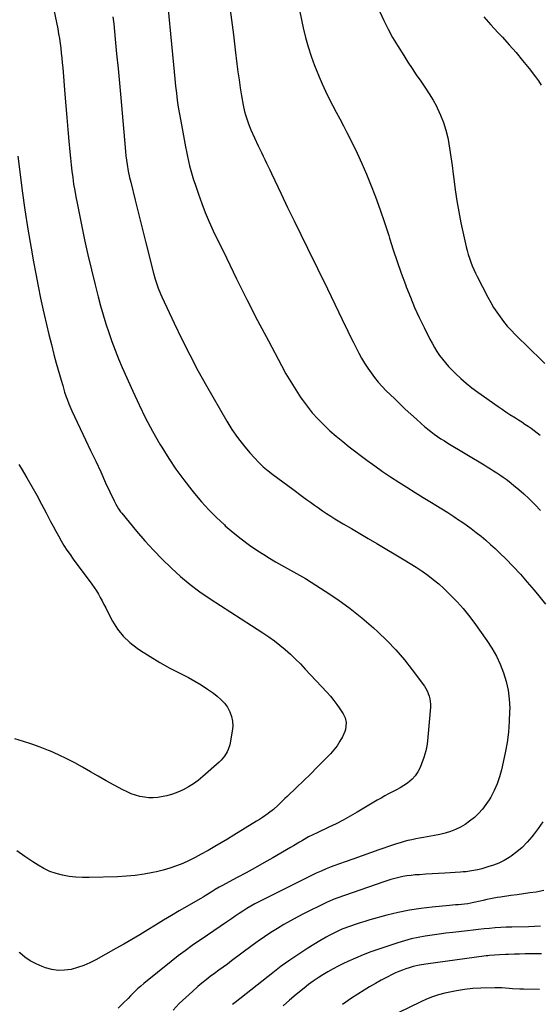
# Model space of a CAD drawing. Units: inches. Extents: x 1894994 to 1900291, y 432609 to 437867.
# Drawn here: x 1895622 to 1895982, y 435949 to 436629 of the extents above; entities that cross this region are included whole.
import ezdxf

# ---------------------------------------------------------------- set-up
doc = ezdxf.new("R2010")
doc.units = ezdxf.units.IN
doc.header["$MEASUREMENT"] = 0
doc.layers.add('7', color=7, linetype='Continuous')
doc.layers.add('8', color=7, linetype='Continuous')

msp = doc.modelspace()

# ---------------------------------------------------------------- linework, layer by layer
at = {"layer": '7', "color": 18}
for points in [[(1895723.52, 436652.67, 1874), (1895728.71, 436597.77, 1874), (1895729.19, 436592.87, 1874), (1895729.69, 436587.96, 1874), (1895730.23, 436583.06, 1874), (1895730.79, 436578.17, 1874), (1895731.42, 436573.28, 1874), (1895732.11, 436568.4, 1874), (1895732.91, 436563.54, 1874), (1895733.77, 436558.69, 1874), (1895737.11, 436541, 1874), (1895737.75, 436537.73, 1874), (1895738.43, 436534.47, 1874), (1895739.17, 436531.21, 1874), (1895739.94, 436527.97, 1874), (1895740.78, 436524.74, 1874), (1895741.68, 436521.53, 1874), (1895742.65, 436518.34, 1874), (1895743.69, 436515.17, 1874), (1895745.95, 436508.49, 1874), (1895748.27, 436502.04, 1874), (1895750.75, 436495.65, 1874), (1895753.45, 436489.36, 1874), (1895756.31, 436483.12, 1874), (1895765.3, 436464.41, 1874), (1895772.36, 436449.95, 1874), (1895779.54, 436435.55, 1874), (1895786.89, 436421.24, 1874), (1895794.36, 436406.99, 1874), (1895803.35, 436390.09, 1874), (1895806.51, 436384.39, 1874), (1895809.79, 436378.77, 1874), (1895813.25, 436373.26, 1874), (1895816.85, 436367.83, 1874), (1895817.63, 436366.69, 1874), (1895821.06, 436362, 1874), (1895824.67, 436357.47, 1874), (1895828.55, 436353.16, 1874), (1895832.6, 436349.01, 1874), (1895836.87, 436345.05, 1874), (1895841.22, 436341.19, 1874), (1895845.71, 436337.5, 1874), (1895850.29, 436333.91, 1874), (1895862.48, 436324.71, 1874), (1895867.86, 436320.76, 1874), (1895873.29, 436316.89, 1874), (1895878.82, 436313.16, 1874), (1895884.41, 436309.52, 1874), (1895884.46, 436309.49, 1874), (1895890.08, 436305.95, 1874), (1895895.72, 436302.43, 1874), (1895901.38, 436298.95, 1874), (1895907.05, 436295.49, 1874), (1895910.05, 436293.67, 1874), (1895914.21, 436291.1, 1874), (1895918.34, 436288.49, 1874), (1895922.42, 436285.81, 1874), (1895926.48, 436283.08, 1874), (1895927.37, 436282.47, 1874), (1895930.92, 436279.98, 1874), (1895934.44, 436277.43, 1874), (1895937.9, 436274.8, 1874), (1895941.32, 436272.12, 1874), (1895944.66, 436269.35, 1874), (1895947.95, 436266.52, 1874), (1895951.14, 436263.58, 1874), (1895954.28, 436260.58, 1874), (1895958.44, 436256.46, 1874), (1895963.52, 436251.27, 1874), (1895968.49, 436245.98, 1874), (1895973.29, 436240.53, 1874), (1895977.97, 436234.98, 1874), (1895981.19, 436231.04, 1874), (1895985.76, 436225.27, 1874)], [(1895767.48, 436639.23, 1872), (1895768.84, 436628.85, 1872), (1895770.15, 436618.47, 1872), (1895771.42, 436608.08, 1872), (1895772.58, 436598.36, 1872), (1895773.29, 436592.84, 1872), (1895774.06, 436587.33, 1872), (1895774.93, 436581.83, 1872), (1895775.86, 436576.34, 1872), (1895777.03, 436569.77, 1872), (1895777.95, 436565.41, 1872), (1895778.52, 436563.26, 1872), (1895779.85, 436559.01, 1872), (1895780.6, 436556.92, 1872), (1895782.33, 436552.81, 1872), (1895787.34, 436541.85, 1872), (1895788.45, 436539.45, 1872), (1895789.57, 436537.05, 1872), (1895790.7, 436534.66, 1872), (1895791.85, 436532.27, 1872), (1895793, 436529.89, 1872), (1895794.14, 436527.5, 1872), (1895795.29, 436525.11, 1872), (1895796.43, 436522.72, 1872), (1895803.12, 436508.66, 1872), (1895807.62, 436499.25, 1872), (1895812.15, 436489.85, 1872), (1895816.71, 436480.46, 1872), (1895821.3, 436471.09, 1872), (1895835.14, 436442.97, 1872), (1895837.72, 436437.7, 1872), (1895840.29, 436432.42, 1872), (1895842.84, 436427.13, 1872), (1895845.38, 436421.83, 1872), (1895845.66, 436421.25, 1872), (1895848.07, 436416.25, 1872), (1895850.51, 436411.27, 1872), (1895852.99, 436406.3, 1872), (1895855.49, 436401.36, 1872), (1895856.86, 436398.69, 1872), (1895858.78, 436395.13, 1872), (1895860.82, 436391.64, 1872), (1895863.01, 436388.25, 1872), (1895865.31, 436384.92, 1872), (1895867.76, 436381.71, 1872), (1895870.32, 436378.58, 1872), (1895873.02, 436375.58, 1872), (1895875.83, 436372.67, 1872), (1895881.42, 436367.16, 1872), (1895885.15, 436363.53, 1872), (1895888.92, 436359.95, 1872), (1895892.75, 436356.43, 1872), (1895896.61, 436352.96, 1872), (1895900.15, 436349.82, 1872), (1895902.3, 436347.97, 1872), (1895904.48, 436346.17, 1872), (1895906.72, 436344.42, 1872), (1895908.98, 436342.72, 1872), (1895911.3, 436341.07, 1872), (1895913.64, 436339.47, 1872), (1895916.02, 436337.94, 1872), (1895918.43, 436336.44, 1872), (1895943.39, 436321.4, 1872), (1895945.61, 436320.05, 1872), (1895947.82, 436318.69, 1872), (1895950.02, 436317.31, 1872), (1895952.21, 436315.92, 1872), (1895954.38, 436314.49, 1872), (1895956.51, 436313.02, 1872), (1895958.61, 436311.48, 1872), (1895960.67, 436309.91, 1872), (1895963.84, 436307.41, 1872), (1895967.4, 436304.48, 1872), (1895970.89, 436301.47, 1872), (1895974.26, 436298.33, 1872), (1895977.55, 436295.1, 1872), (1895978.73, 436293.89, 1872), (1895982.51, 436289.95, 1872)], [(1895646.01, 436635.58, 1878), (1895648.76, 436622.47, 1878), (1895649.41, 436619.15, 1878), (1895649.99, 436615.83, 1878), (1895650.48, 436612.48, 1878), (1895650.9, 436609.13, 1878), (1895651.26, 436605.77, 1878), (1895651.61, 436602.41, 1878), (1895651.92, 436599.04, 1878), (1895652.21, 436595.67, 1878), (1895653.69, 436577.54, 1878), (1895654.37, 436569.4, 1878), (1895655.05, 436561.25, 1878), (1895655.76, 436553.11, 1878), (1895656.48, 436544.97, 1878), (1895657.14, 436537.65, 1878), (1895657.57, 436533.17, 1878), (1895658.04, 436528.71, 1878), (1895658.57, 436524.24, 1878), (1895659.15, 436519.78, 1878), (1895659.79, 436515.34, 1878), (1895660.5, 436510.9, 1878), (1895661.29, 436506.48, 1878), (1895662.14, 436502.06, 1878), (1895665.15, 436487.24, 1878), (1895667.34, 436476.81, 1878), (1895669.63, 436466.4, 1878), (1895672.08, 436456.03, 1878), (1895674.62, 436445.68, 1878), (1895676.67, 436437.55, 1878), (1895678.33, 436431.3, 1878), (1895680.09, 436425.08, 1878), (1895681.99, 436418.91, 1878), (1895683.99, 436412.76, 1878), (1895686.15, 436406.67, 1878), (1895688.41, 436400.62, 1878), (1895690.84, 436394.63, 1878), (1895693.38, 436388.69, 1878), (1895700.62, 436372.35, 1878), (1895704.95, 436363.01, 1878), (1895709.5, 436353.78, 1878), (1895714.36, 436344.71, 1878), (1895719.44, 436335.75, 1878), (1895720.73, 436333.56, 1878), (1895725.49, 436325.9, 1878), (1895730.49, 436318.4, 1878), (1895735.82, 436311.14, 1878), (1895741.39, 436304.04, 1878), (1895743.31, 436301.71, 1878), (1895748.21, 436296, 1878), (1895753.26, 436290.45, 1878), (1895758.55, 436285.12, 1878), (1895764, 436279.94, 1878), (1895764.59, 436279.4, 1878), (1895769.97, 436274.74, 1878), (1895775.5, 436270.27, 1878), (1895781.24, 436266.09, 1878), (1895787.13, 436262.1, 1878), (1895791.13, 436259.54, 1878), (1895795.16, 436257.02, 1878), (1895799.23, 436254.58, 1878), (1895803.36, 436252.23, 1878), (1895807.53, 436249.94, 1878), (1895811.7, 436247.67, 1878), (1895815.84, 436245.33, 1878), (1895819.92, 436242.9, 1878), (1895823.97, 436240.4, 1878), (1895833.69, 436234.27, 1878), (1895842.4, 436228.45, 1878), (1895850.88, 436222.34, 1878), (1895859.04, 436215.78, 1878), (1895866.97, 436208.94, 1878), (1895869.99, 436206.19, 1878), (1895876.39, 436200.02, 1878), (1895882.54, 436193.61, 1878), (1895888.31, 436186.86, 1878), (1895893.82, 436179.88, 1878), (1895902.13, 436168.72, 1878), (1895903.21, 436167.1, 1878), (1895904.16, 436165.42, 1878), (1895905.56, 436161.81, 1878), (1895906, 436159.92, 1878), (1895906.39, 436156.09, 1878), (1895906.33, 436154.15, 1878), (1895904.61, 436133.34, 1878), (1895904.01, 436128.63, 1878), (1895903.12, 436123.98, 1878), (1895901.82, 436119.43, 1878), (1895900.24, 436114.94, 1878), (1895899.2, 436112.38, 1878), (1895897.69, 436109.42, 1878), (1895895.88, 436106.69, 1878), (1895893.63, 436104.32, 1878), (1895890.41, 436101.73, 1878), (1895887.92, 436100.07, 1878), (1895885.38, 436098.49, 1878), (1895882.78, 436097.02, 1878), (1895880.13, 436095.63, 1878), (1895877.46, 436094.26, 1878), (1895874.82, 436092.86, 1878), (1895872.2, 436091.4, 1878), (1895869.61, 436089.89, 1878), (1895855.68, 436081.62, 1878), (1895850.87, 436078.86, 1878), (1895846.02, 436076.2, 1878), (1895841.09, 436073.67, 1878), (1895836.11, 436071.24, 1878), (1895828.06, 436067.45, 1878), (1895825.1, 436066.03, 1878), (1895822.17, 436064.56, 1878), (1895818, 436062.12, 1878), (1895815.92, 436060.88, 1878), (1895811.76, 436058.43, 1878), (1895809.67, 436057.21, 1878), (1895797.37, 436050.05, 1878), (1895791.25, 436046.55, 1878), (1895785.11, 436043.09, 1878), (1895778.92, 436039.72, 1878), (1895772.7, 436036.4, 1878), (1895762.11, 436030.82, 1878), (1895760.24, 436029.8, 1878), (1895757.48, 436028.16, 1878), (1895754.77, 436026.46, 1878), (1895750.68, 436023.89, 1878), (1895749.18, 436022.99, 1878), (1895747.68, 436022.1, 1878), (1895732.79, 436013.43, 1878), (1895727.3, 436010.2, 1878), (1895721.83, 436006.95, 1878), (1895716.38, 436003.65, 1878), (1895710.95, 436000.33, 1878), (1895705.51, 435997.02, 1878), (1895700.05, 435993.76, 1878), (1895694.54, 435990.57, 1878), (1895689, 435987.43, 1878), (1895675.1, 435979.66, 1878), (1895670.98, 435977.58, 1878), (1895666.77, 435975.75, 1878), (1895662.42, 435974.27, 1878), (1895657.98, 435973.04, 1878), (1895653.49, 435972.42, 1878), (1895649.04, 435972.31, 1878), (1895644.63, 435972.98, 1878), (1895640.26, 435974.17, 1878), (1895637.96, 435975.03, 1878), (1895633.8, 435976.85, 1878), (1895629.83, 435978.97, 1878), (1895626.12, 435981.54, 1878), (1895622.61, 435984.41, 1878), (1895622.12, 435984.86, 1878)], [(1895871.36, 436634.25, 1868), (1895874.12, 436628.26, 1868), (1895877.04, 436622.36, 1868), (1895880.24, 436616.6, 1868), (1895883.61, 436610.94, 1868), (1895887.9, 436604.09, 1868), (1895890.74, 436599.64, 1868), (1895893.63, 436595.22, 1868), (1895896.59, 436590.85, 1868), (1895899.61, 436586.52, 1868), (1895902.57, 436582.15, 1868), (1895905.43, 436577.72, 1868), (1895908.13, 436573.19, 1868), (1895910.72, 436568.59, 1868), (1895911.01, 436568.05, 1868), (1895913.41, 436563.04, 1868), (1895915.48, 436557.92, 1868), (1895917.07, 436552.63, 1868), (1895918.32, 436547.22, 1868), (1895918.5, 436546.24, 1868), (1895919.54, 436540.24, 1868), (1895920.49, 436534.23, 1868), (1895921.32, 436528.2, 1868), (1895922.07, 436522.17, 1868), (1895922.44, 436518.97, 1868), (1895923.42, 436511.34, 1868), (1895924.56, 436503.74, 1868), (1895925.93, 436496.18, 1868), (1895927.45, 436488.64, 1868), (1895931.04, 436472.11, 1868), (1895931.69, 436469.42, 1868), (1895932.41, 436466.76, 1868), (1895933.25, 436464.13, 1868), (1895934.17, 436461.52, 1868), (1895935.19, 436458.95, 1868), (1895936.27, 436456.4, 1868), (1895937.44, 436453.9, 1868), (1895938.67, 436451.43, 1868), (1895946.09, 436437.16, 1868), (1895948.01, 436433.65, 1868), (1895950.03, 436430.21, 1868), (1895952.19, 436426.86, 1868), (1895954.46, 436423.57, 1868), (1895956.87, 436420.4, 1868), (1895959.39, 436417.31, 1868), (1895962.07, 436414.36, 1868), (1895964.86, 436411.5, 1868), (1895967.87, 436408.56, 1868), (1895972.24, 436404.29, 1868), (1895976.61, 436400.03, 1868), (1895980.98, 436395.77, 1868), (1895985.35, 436391.52, 1868)], [(1895686.88, 436630.85, 1876), (1895687.47, 436625.9, 1876), (1895688.51, 436615.52, 1876), (1895689.5, 436605.36, 1876), (1895690.47, 436595.2, 1876), (1895691.4, 436585.04, 1876), (1895692.31, 436574.87, 1876), (1895695.3, 436540.57, 1876), (1895695.58, 436537.65, 1876), (1895695.91, 436534.74, 1876), (1895696.3, 436531.83, 1876), (1895696.72, 436528.93, 1876), (1895697.48, 436524.24, 1876), (1895698.42, 436519.9, 1876), (1895699.21, 436516.66, 1876), (1895702.31, 436504.13, 1876), (1895704.14, 436496.79, 1876), (1895705.97, 436489.45, 1876), (1895707.83, 436482.12, 1876), (1895709.69, 436474.79, 1876), (1895715.08, 436453.71, 1876), (1895716.23, 436449.59, 1876), (1895717.54, 436445.51, 1876), (1895718.27, 436443.5, 1876), (1895719.87, 436439.53, 1876), (1895720.74, 436437.58, 1876), (1895729.22, 436419.34, 1876), (1895734.51, 436408.35, 1876), (1895739.97, 436397.46, 1876), (1895745.71, 436386.71, 1876), (1895751.64, 436376.05, 1876), (1895765.65, 436351.58, 1876), (1895769.19, 436345.84, 1876), (1895772.96, 436340.29, 1876), (1895777.1, 436334.99, 1876), (1895781.46, 436329.86, 1876), (1895784.77, 436326.23, 1876), (1895787.75, 436323.15, 1876), (1895790.84, 436320.19, 1876), (1895794.1, 436317.42, 1876), (1895797.48, 436314.77, 1876), (1895800.94, 436312.21, 1876), (1895804.4, 436309.66, 1876), (1895807.86, 436307.1, 1876), (1895811.31, 436304.55, 1876), (1895817.96, 436299.64, 1876), (1895820.7, 436297.63, 1876), (1895823.45, 436295.63, 1876), (1895826.21, 436293.64, 1876), (1895828.98, 436291.66, 1876), (1895831.78, 436289.73, 1876), (1895834.61, 436287.84, 1876), (1895837.48, 436286.02, 1876), (1895840.38, 436284.24, 1876), (1895846.08, 436280.84, 1876), (1895851.85, 436277.4, 1876), (1895857.63, 436273.97, 1876), (1895863.42, 436270.54, 1876), (1895869.21, 436267.13, 1876), (1895888.3, 436255.88, 1876), (1895892.43, 436253.37, 1876), (1895896.52, 436250.77, 1876), (1895900.52, 436248.06, 1876), (1895904.48, 436245.27, 1876), (1895908.32, 436242.33, 1876), (1895912.06, 436239.27, 1876), (1895915.65, 436236.05, 1876), (1895919.15, 436232.71, 1876), (1895920.77, 436231.09, 1876), (1895924.9, 436226.75, 1876), (1895928.87, 436222.29, 1876), (1895932.62, 436217.64, 1876), (1895936.22, 436212.87, 1876), (1895945.38, 436200.09, 1876), (1895948.82, 436194.84, 1876), (1895951.94, 436189.42, 1876), (1895954.59, 436183.76, 1876), (1895956.93, 436177.94, 1876), (1895958.71, 436171.94, 1876), (1895960.07, 436165.87, 1876), (1895960.79, 436159.69, 1876), (1895961.1, 436153.44, 1876), (1895961.09, 436151.42, 1876), (1895960.83, 436144.14, 1876), (1895960.27, 436136.88, 1876), (1895959.26, 436129.68, 1876), (1895957.93, 436122.51, 1876), (1895955.39, 436110.81, 1876), (1895954.07, 436105.92, 1876), (1895952.45, 436101.14, 1876), (1895950.36, 436096.54, 1876), (1895947.97, 436092.07, 1876), (1895946.84, 436090.19, 1876), (1895944.63, 436086.87, 1876), (1895942.23, 436083.7, 1876), (1895939.55, 436080.77, 1876), (1895936.68, 436078, 1876), (1895933.41, 436075.36, 1876), (1895930.32, 436073.2, 1876), (1895927.05, 436071.35, 1876), (1895923.64, 436069.69, 1876), (1895920.1, 436068.32, 1876), (1895916.52, 436067.12, 1876), (1895912.85, 436066.18, 1876), (1895909.14, 436065.41, 1876), (1895901.61, 436064.12, 1876), (1895898.89, 436063.63, 1876), (1895896.18, 436063.11, 1876), (1895893.48, 436062.54, 1876), (1895890.79, 436061.94, 1876), (1895888.11, 436061.27, 1876), (1895885.45, 436060.55, 1876), (1895882.81, 436059.74, 1876), (1895880.19, 436058.87, 1876), (1895870.69, 436055.57, 1876), (1895864.89, 436053.54, 1876), (1895859.09, 436051.5, 1876), (1895853.29, 436049.44, 1876), (1895847.5, 436047.37, 1876), (1895839.47, 436044.49, 1876), (1895837.7, 436043.84, 1876), (1895834.19, 436042.47, 1876), (1895830.72, 436040.99, 1876), (1895827.3, 436039.41, 1876), (1895825.6, 436038.58, 1876), (1895790.62, 436021.17, 1876), (1895787.79, 436019.71, 1876), (1895784.99, 436018.21, 1876), (1895782.22, 436016.63, 1876), (1895779.49, 436015.01, 1876), (1895776.79, 436013.33, 1876), (1895774.11, 436011.62, 1876), (1895771.46, 436009.86, 1876), (1895768.83, 436008.06, 1876), (1895765.4, 436005.69, 1876), (1895761.07, 436002.69, 1876), (1895756.73, 435999.71, 1876), (1895752.38, 435996.74, 1876), (1895748.02, 435993.79, 1876), (1895746.73, 435992.92, 1876), (1895741.76, 435989.48, 1876), (1895736.85, 435985.96, 1876), (1895732.03, 435982.32, 1876), (1895727.27, 435978.6, 1876), (1895708.33, 435963.4, 1876), (1895706.1, 435961.53, 1876), (1895703.92, 435959.6, 1876), (1895701.81, 435957.59, 1876), (1895699.09, 435954.81, 1876), (1895697.41, 435953.06, 1876), (1895693.99, 435949.61, 1876), (1895690.47, 435946.29, 1876)], [(1895943.22, 436630.84, 1866), (1895948.09, 436625.4, 1866), (1895953.01, 436620.01, 1866), (1895956.03, 436616.74, 1866), (1895960.81, 436611.47, 1866), (1895965.5, 436606.13, 1866), (1895970.07, 436600.67, 1866), (1895974.56, 436595.15, 1866), (1895979.05, 436589.5, 1866), (1895981.07, 436586.66, 1866), (1895982.86, 436583.71, 1866)], [(1895621.94, 436321.79, 1882), (1895623.43, 436319.25, 1882), (1895627.5, 436312.46, 1882), (1895630.98, 436306.5, 1882), (1895634.38, 436300.5, 1882), (1895637.65, 436294.42, 1882), (1895640.84, 436288.31, 1882), (1895643.85, 436282.39, 1882), (1895645.6, 436279.01, 1882), (1895647.39, 436275.66, 1882), (1895649.24, 436272.34, 1882), (1895651.13, 436269.04, 1882), (1895653.1, 436265.79, 1882), (1895655.14, 436262.59, 1882), (1895657.29, 436259.46, 1882), (1895659.51, 436256.38, 1882), (1895672.46, 436239.02, 1882), (1895674.03, 436236.82, 1882), (1895675.52, 436234.56, 1882), (1895676.89, 436232.23, 1882), (1895678.19, 436229.86, 1882), (1895679.44, 436227.45, 1882), (1895680.68, 436225.04, 1882), (1895681.93, 436222.63, 1882), (1895683.18, 436220.22, 1882), (1895686.69, 436213.48, 1882), (1895690.08, 436208.04, 1882), (1895693.95, 436203.04, 1882), (1895698.54, 436198.68, 1882), (1895703.61, 436194.77, 1882), (1895705.89, 436193.26, 1882), (1895712.55, 436189.05, 1882), (1895719.3, 436184.99, 1882), (1895726.18, 436181.16, 1882), (1895733.14, 436177.49, 1882), (1895739.04, 436174.5, 1882), (1895743.56, 436172.06, 1882), (1895747.98, 436169.47, 1882), (1895752.26, 436166.65, 1882), (1895756.45, 436163.68, 1882), (1895758.93, 436161.83, 1882), (1895761.59, 436159.5, 1882), (1895764, 436156.96, 1882), (1895766, 436154.09, 1882), (1895767.75, 436151.01, 1882), (1895768.93, 436147.71, 1882), (1895769.67, 436144.37, 1882), (1895769.77, 436140.94, 1882), (1895769.43, 436137.45, 1882), (1895767.61, 436128.2, 1882), (1895766.6, 436124.81, 1882), (1895765.85, 436123.21, 1882), (1895763.94, 436120.2, 1882), (1895761.62, 436117.5, 1882), (1895760.33, 436116.26, 1882), (1895748.97, 436106.18, 1882), (1895745.83, 436103.6, 1882), (1895742.57, 436101.19, 1882), (1895739.13, 436099.03, 1882), (1895735.58, 436097.05, 1882), (1895731.88, 436095.39, 1882), (1895728.1, 436093.98, 1882), (1895724.2, 436092.94, 1882), (1895720.22, 436092.17, 1882), (1895717.97, 436091.84, 1882), (1895714.85, 436091.57, 1882), (1895711.74, 436091.55, 1882), (1895708.64, 436091.89, 1882), (1895705.56, 436092.48, 1882), (1895702.54, 436093.36, 1882), (1895699.56, 436094.39, 1882), (1895696.68, 436095.64, 1882), (1895693.85, 436097.03, 1882), (1895687.68, 436100.36, 1882), (1895682.21, 436103.35, 1882), (1895676.76, 436106.39, 1882), (1895671.34, 436109.48, 1882), (1895665.95, 436112.62, 1882), (1895660.52, 436115.67, 1882), (1895655.01, 436118.56, 1882), (1895649.38, 436121.22, 1882), (1895643.68, 436123.73, 1882), (1895642.43, 436124.25, 1882), (1895636.72, 436126.49, 1882), (1895630.96, 436128.59, 1882), (1895625.13, 436130.47, 1882), (1895619.25, 436132.2, 1882)], [(1895984.09, 436075.04, 1874), (1895980.75, 436070.39, 1874), (1895977.35, 436065.79, 1874), (1895976.38, 436064.52, 1874), (1895973.23, 436060.79, 1874), (1895969.84, 436057.3, 1874), (1895966.12, 436054.18, 1874), (1895962.16, 436051.31, 1874), (1895960.69, 436050.35, 1874), (1895957.21, 436048.32, 1874), (1895953.64, 436046.51, 1874), (1895949.91, 436045.03, 1874), (1895946.09, 436043.77, 1874), (1895941.87, 436042.59, 1874), (1895940.07, 436042.12, 1874), (1895936.44, 436041.32, 1874), (1895934.61, 436041, 1874), (1895930.92, 436040.5, 1874), (1895929.07, 436040.32, 1874), (1895927.22, 436040.19, 1874), (1895916.2, 436039.54, 1874), (1895911.84, 436039.28, 1874), (1895907.48, 436039.01, 1874), (1895903.12, 436038.73, 1874), (1895898.76, 436038.44, 1874), (1895895.77, 436038.24, 1874), (1895892.92, 436037.98, 1874), (1895890.08, 436037.63, 1874), (1895887.26, 436037.14, 1874), (1895884.45, 436036.56, 1874), (1895881.67, 436035.86, 1874), (1895878.9, 436035.11, 1874), (1895876.16, 436034.27, 1874), (1895873.43, 436033.37, 1874), (1895842.34, 436022.57, 1874), (1895839.16, 436021.38, 1874), (1895836.03, 436020.04, 1874), (1895835.01, 436019.56, 1874), (1895833.99, 436019.06, 1874), (1895819.04, 436011.58, 1874), (1895814.34, 436009.16, 1874), (1895809.69, 436006.65, 1874), (1895805.1, 436004.02, 1874), (1895800.56, 436001.32, 1874), (1895796.09, 435998.49, 1874), (1895791.67, 435995.59, 1874), (1895787.34, 435992.57, 1874), (1895783.05, 435989.47, 1874), (1895768.94, 435978.95, 1874), (1895765.99, 435976.77, 1874), (1895763.03, 435974.59, 1874), (1895760.07, 435972.42, 1874), (1895757.11, 435970.25, 1874), (1895754.17, 435968.06, 1874), (1895751.26, 435965.81, 1874), (1895748.42, 435963.5, 1874), (1895745.62, 435961.13, 1874), (1895741.82, 435957.84, 1874), (1895737.24, 435953.7, 1874), (1895732.79, 435949.44, 1874), (1895728.51, 435944.99, 1874)], [(1895984.77, 436027.45, 1872), (1895981.47, 436026.76, 1872), (1895979.48, 436026.45, 1872), (1895975.12, 436025.8, 1872), (1895970.75, 436025.16, 1872), (1895966.38, 436024.55, 1872), (1895962.01, 436023.96, 1872), (1895954.87, 436023.01, 1872), (1895952.48, 436022.66, 1872), (1895947.74, 436021.79, 1872), (1895945.39, 436021.27, 1872), (1895942.83, 436020.67, 1872), (1895940.69, 436020.18, 1872), (1895936.4, 436019.22, 1872), (1895932.09, 436018.42, 1872), (1895929.99, 436018.14, 1872), (1895925.78, 436017.73, 1872), (1895923.67, 436017.54, 1872), (1895919.46, 436017.17, 1872), (1895907.65, 436016.12, 1872), (1895899.69, 436015.2, 1872), (1895891.77, 436013.98, 1872), (1895883.93, 436012.33, 1872), (1895876.14, 436010.39, 1872), (1895864.49, 436007.16, 1872), (1895861.11, 436006.17, 1872), (1895857.75, 436005.14, 1872), (1895854.41, 436004.03, 1872), (1895851.09, 436002.87, 1872), (1895845.19, 436000.74, 1872), (1895844.83, 436000.6, 1872), (1895843.77, 436000.18, 1872), (1895842.72, 435999.71, 1872), (1895842.38, 435999.54, 1872), (1895838.61, 435997.65, 1872), (1895836.4, 435996.5, 1872), (1895834.22, 435995.31, 1872), (1895829.93, 435992.79, 1872), (1895821.59, 435987.64, 1872), (1895815.38, 435983.65, 1872), (1895809.27, 435979.53, 1872), (1895803.3, 435975.2, 1872), (1895797.42, 435970.73, 1872), (1895771.46, 435950.25, 1872), (1895769.52, 435948.73, 1872)], [(1895983.12, 435983.82, 1868), (1895979.31, 435983.79, 1868), (1895975.51, 435983.75, 1868), (1895971.7, 435983.69, 1868), (1895967.9, 435983.61, 1868), (1895964.52, 435983.53, 1868), (1895960.29, 435983.41, 1868), (1895958.17, 435983.34, 1868), (1895954.13, 435983.18, 1868), (1895950.66, 435982.98, 1868), (1895947.21, 435982.64, 1868), (1895946.06, 435982.5, 1868), (1895944.91, 435982.35, 1868), (1895903.2, 435976.64, 1868), (1895898.77, 435975.97, 1868), (1895894.39, 435975.08, 1868), (1895891.53, 435974.22, 1868), (1895889.43, 435973.49, 1868), (1895886.99, 435972.59, 1868), (1895884.57, 435971.62, 1868), (1895882.19, 435970.56, 1868), (1895879.85, 435969.44, 1868), (1895876.33, 435967.67, 1868), (1895872.28, 435965.55, 1868), (1895868.27, 435963.35, 1868), (1895864.34, 435961.04, 1868), (1895860.45, 435958.64, 1868), (1895851.88, 435953.17, 1868), (1895845.51, 435948.88, 1868)], [(1895981.62, 435959.15, 1866), (1895970.6, 435959.3, 1866), (1895968.11, 435959.38, 1866), (1895963.15, 435959.68, 1866), (1895960.68, 435959.91, 1866), (1895955.73, 435960.27, 1866), (1895950.76, 435960.33, 1866), (1895941.23, 435960.12, 1866), (1895935.54, 435959.81, 1866), (1895929.89, 435959.26, 1866), (1895924.28, 435958.35, 1866), (1895918.7, 435957.19, 1866), (1895916.2, 435956.59, 1866), (1895911.95, 435955.42, 1866), (1895907.76, 435954.07, 1866), (1895903.67, 435952.45, 1866), (1895899.65, 435950.65, 1866), (1895884.02, 435943.04, 1866)]]:
    msp.add_polyline3d(points, dxfattribs=at)
at = {"layer": '8', "color": 18}
for points in [[(1895815.65, 436636.62, 1870), (1895817.53, 436627.71, 1870), (1895818.49, 436623.24, 1870), (1895820.09, 436616.61, 1870), (1895821.9, 436610.04, 1870), (1895824, 436603.56, 1870), (1895826.3, 436597.14, 1870), (1895827.31, 436594.51, 1870), (1895829.34, 436589.49, 1870), (1895831.48, 436584.51, 1870), (1895833.78, 436579.6, 1870), (1895836.19, 436574.74, 1870), (1895838.68, 436569.93, 1870), (1895841.19, 436565.11, 1870), (1895843.71, 436560.31, 1870), (1895846.25, 436555.51, 1870), (1895848.64, 436550.99, 1870), (1895852.28, 436543.89, 1870), (1895855.76, 436536.71, 1870), (1895859.03, 436529.44, 1870), (1895862.15, 436522.09, 1870), (1895864.95, 436515.2, 1870), (1895868.39, 436506.44, 1870), (1895871.66, 436497.63, 1870), (1895874.7, 436488.73, 1870), (1895877.59, 436479.77, 1870), (1895878.13, 436478, 1870), (1895880.7, 436469.92, 1870), (1895883.37, 436461.86, 1870), (1895886.18, 436453.86, 1870), (1895889.09, 436445.89, 1870), (1895889.64, 436444.43, 1870), (1895892.47, 436437.27, 1870), (1895895.44, 436430.17, 1870), (1895898.65, 436423.18, 1870), (1895902.01, 436416.25, 1870), (1895905.99, 436408.36, 1870), (1895907.52, 436405.46, 1870), (1895909.14, 436402.6, 1870), (1895910.87, 436399.81, 1870), (1895912.67, 436397.06, 1870), (1895914.6, 436394.41, 1870), (1895916.64, 436391.84, 1870), (1895918.82, 436389.4, 1870), (1895921.1, 436387.05, 1870), (1895923.63, 436384.6, 1870), (1895927.32, 436381.17, 1870), (1895931.11, 436377.86, 1870), (1895935.05, 436374.73, 1870), (1895939.09, 436371.72, 1870), (1895953.12, 436361.74, 1870), (1895955.8, 436359.87, 1870), (1895958.49, 436358.04, 1870), (1895961.22, 436356.27, 1870), (1895965.11, 436353.81, 1870), (1895967.3, 436352.44, 1870), (1895969.48, 436351.05, 1870), (1895971.66, 436349.64, 1870), (1895973.83, 436348.23, 1870), (1895975.96, 436346.77, 1870), (1895978.06, 436345.26, 1870), (1895980.11, 436343.68, 1870), (1895982.12, 436342.05, 1870)], [(1895621.29, 436534.62, 1880), (1895622.59, 436523.88, 1880), (1895624.31, 436510.66, 1880), (1895626.16, 436497.46, 1880), (1895628.23, 436484.29, 1880), (1895630.45, 436471.14, 1880), (1895632.11, 436461.75, 1880), (1895633.65, 436453.33, 1880), (1895635.27, 436444.92, 1880), (1895636.99, 436436.53, 1880), (1895638.79, 436428.16, 1880), (1895639.41, 436425.34, 1880), (1895640.99, 436418.4, 1880), (1895642.64, 436411.47, 1880), (1895644.38, 436404.56, 1880), (1895646.17, 436397.67, 1880), (1895647.76, 436391.72, 1880), (1895648.83, 436387.82, 1880), (1895649.93, 436383.92, 1880), (1895651.06, 436380.04, 1880), (1895652.22, 436376.16, 1880), (1895653.57, 436371.73, 1880), (1895654.64, 436368.43, 1880), (1895655.22, 436366.8, 1880), (1895656.47, 436363.57, 1880), (1895657.13, 436361.97, 1880), (1895658.56, 436358.82, 1880), (1895668.04, 436338.79, 1880), (1895671.53, 436331.39, 1880), (1895675.01, 436323.98, 1880), (1895678.46, 436316.56, 1880), (1895681.9, 436309.13, 1880), (1895687.7, 436296.57, 1880), (1895688.83, 436294.3, 1880), (1895690.76, 436291.05, 1880), (1895692.22, 436289, 1880), (1895693.01, 436288.01, 1880), (1895703.32, 436275.67, 1880), (1895709.02, 436269.08, 1880), (1895714.86, 436262.63, 1880), (1895720.92, 436256.39, 1880), (1895727.13, 436250.28, 1880), (1895727.41, 436250.02, 1880), (1895733.73, 436244.33, 1880), (1895740.25, 436238.88, 1880), (1895747.05, 436233.79, 1880), (1895754.04, 436228.95, 1880), (1895761.18, 436224.3, 1880), (1895768.34, 436219.67, 1880), (1895775.51, 436215.07, 1880), (1895782.7, 436210.49, 1880), (1895790.62, 436205.46, 1880), (1895794.62, 436202.79, 1880), (1895798.54, 436199.99, 1880), (1895802.32, 436197.02, 1880), (1895806.02, 436193.93, 1880), (1895809.59, 436190.69, 1880), (1895813.1, 436187.38, 1880), (1895816.5, 436183.97, 1880), (1895819.84, 436180.48, 1880), (1895834.78, 436164.37, 1880), (1895837.2, 436161.64, 1880), (1895839.51, 436158.84, 1880), (1895841.69, 436155.93, 1880), (1895843.78, 436152.95, 1880), (1895845.98, 436149.63, 1880), (1895847.44, 436146.73, 1880), (1895848.19, 436143.57, 1880), (1895847.72, 436138.79, 1880), (1895847.15, 436137.27, 1880), (1895845.48, 436133.72, 1880), (1895843.78, 436130.55, 1880), (1895841.89, 436127.51, 1880), (1895839.69, 436124.69, 1880), (1895837.31, 436122, 1880), (1895832.75, 436117.37, 1880), (1895828.07, 436112.66, 1880), (1895823.36, 436107.97, 1880), (1895818.62, 436103.32, 1880), (1895813.84, 436098.7, 1880), (1895807.41, 436092.52, 1880), (1895805.83, 436091.01, 1880), (1895802.68, 436087.98, 1880), (1895801.1, 436086.48, 1880), (1895797.86, 436083.57, 1880), (1895794.42, 436080.88, 1880), (1895794.1, 436080.65, 1880), (1895790.2, 436077.92, 1880), (1895788.2, 436076.62, 1880), (1895786.19, 436075.35, 1880), (1895770.5, 436065.75, 1880), (1895766.1, 436063.08, 1880), (1895761.69, 436060.43, 1880), (1895757.26, 436057.81, 1880), (1895752.82, 436055.22, 1880), (1895752.19, 436054.85, 1880), (1895748.02, 436052.52, 1880), (1895743.8, 436050.29, 1880), (1895739.51, 436048.21, 1880), (1895735.17, 436046.22, 1880), (1895730.75, 436044.45, 1880), (1895726.26, 436042.86, 1880), (1895721.69, 436041.56, 1880), (1895717.06, 436040.45, 1880), (1895714.43, 436039.9, 1880), (1895708.41, 436038.81, 1880), (1895702.37, 436037.94, 1880), (1895696.3, 436037.38, 1880), (1895690.2, 436037.02, 1880), (1895670.56, 436036.4, 1880), (1895665.92, 436036.42, 1880), (1895661.3, 436036.67, 1880), (1895656.71, 436037.24, 1880), (1895652.14, 436038.04, 1880), (1895647.68, 436039.24, 1880), (1895643.35, 436040.75, 1880), (1895639.21, 436042.72, 1880), (1895635.19, 436045, 1880), (1895631.59, 436047.31, 1880), (1895625.95, 436051.09, 1880), (1895620.41, 436055.01, 1880)], [(1895982.3, 436002.96, 1870), (1895978.18, 436002.66, 1870), (1895974.04, 436002.49, 1870), (1895962.56, 436002.29, 1870), (1895958.72, 436002.17, 1870), (1895954.89, 436001.99, 1870), (1895951.06, 436001.72, 1870), (1895947.24, 436001.39, 1870), (1895943.42, 436000.99, 1870), (1895939.6, 436000.59, 1870), (1895935.78, 436000.16, 1870), (1895931.97, 435999.72, 1870), (1895921.9, 435998.54, 1870), (1895917.08, 435997.95, 1870), (1895912.26, 435997.33, 1870), (1895907.45, 435996.66, 1870), (1895902.64, 435995.96, 1870), (1895897.86, 435995.12, 1870), (1895893.12, 435994.11, 1870), (1895888.45, 435992.86, 1870), (1895883.81, 435991.44, 1870), (1895870.69, 435987.07, 1870), (1895865.26, 435985.15, 1870), (1895859.89, 435983.1, 1870), (1895854.59, 435980.87, 1870), (1895849.34, 435978.5, 1870), (1895846.2, 435977.02, 1870), (1895842.6, 435975.24, 1870), (1895839.03, 435973.39, 1870), (1895835.53, 435971.41, 1870), (1895832.07, 435969.36, 1870), (1895828.69, 435967.19, 1870), (1895825.37, 435964.92, 1870), (1895822.14, 435962.53, 1870), (1895818.98, 435960.06, 1870), (1895813.52, 435955.61, 1870), (1895809.03, 435951.84, 1870), (1895804.6, 435947.99, 1870)]]:
    msp.add_polyline3d(points, dxfattribs=at)

doc.saveas('drawing.dxf')
